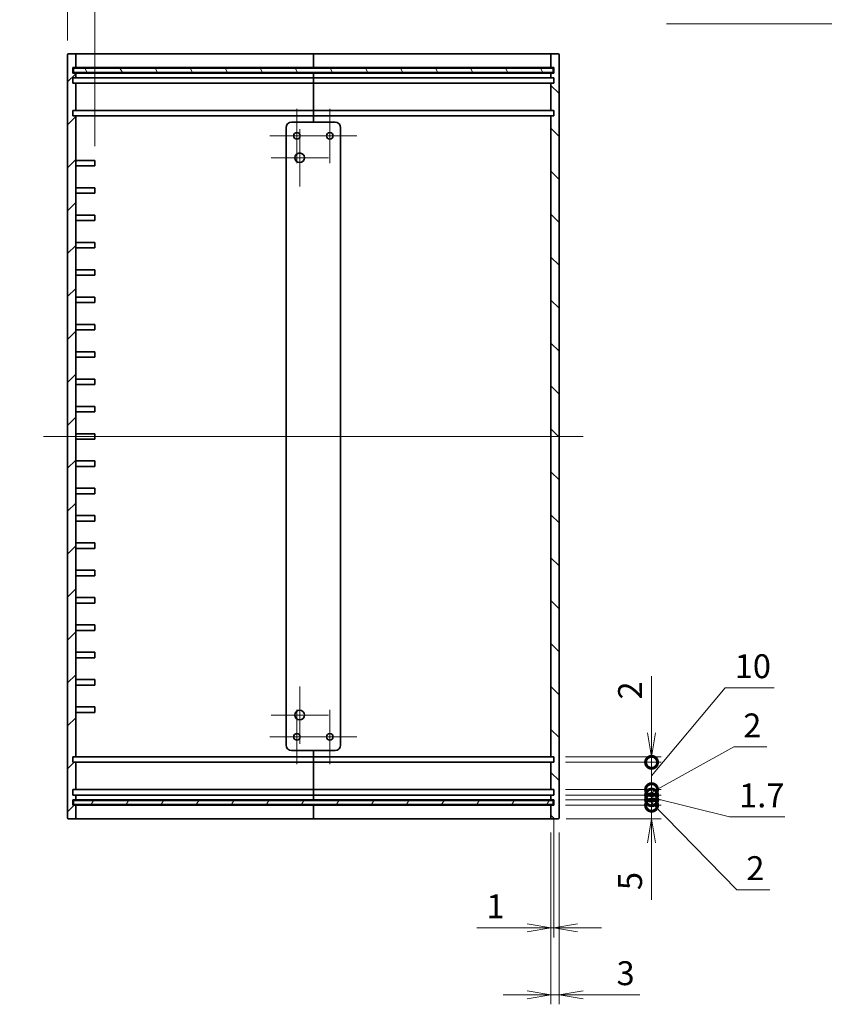
# Model space of a CAD drawing. Units: millimetres. Extents: x 36 to 4758, y 20 to 1008.
# Drawn here: x 3134 to 3429, y 302 to 663 of the extents above; entities that cross this region are included whole.
import ezdxf

# ---------------------------------------------------------------- set-up
doc = ezdxf.new("R2010")
doc.units = ezdxf.units.MM
doc.header["$LTSCALE"] = 2.5
doc.layers.get('Defpoints').update_dxf_attribs({"lineweight": 25})
for name, color, linetype, lineweight in [('Center Mark (ISO)', 131, 'Continuous', 18), ('Centerline (ISO)', 131, 'Continuous', 18), ('Dimension (ISO)', 7, 'Continuous', 18), ('Dimension (ISO) @ 1', 7, 'Continuous', 18), ('Hatch (ISO)', 1, 'Continuous', 18), ('Symbol (ISO) @ 1', 7, 'Continuous', 18), ('Visible (ISO)', 7, 'Continuous', 35)]:
    doc.layers.add(name, color=color, linetype=linetype, lineweight=lineweight)
doc.styles.add('Note Text (TK)', font='MS PGothic.ttf')
doc.dimstyles.new('Default - Method 1b (TK)', dxfattribs={"dimscale": 2.5, "dimtxt": 2.5, "dimasz": 2.5, "dimexe": 1, "dimexo": 1.499999999999999, "dimgap": 1, "dimtad": 1, "dimtoh": 1, "dimdsep": 46, "dimtxsty": 'Note Text (TK)', "dimblk": 'OPEN', "dimcen": 0.09, "dimdle": 5, "dimclrd": 100, "dimclre": 100, "dimclrt": 7, "dimadec": 1, "dimazin": 1, "dimtfac": 1, "dimtmove": 0, "dimatfit": 3, "dimldrblk": 'OPEN', "dimfxl": 1, "dimtolj": 1, "dimlwd": -1, "dimlwe": -1, "dimarcsym": 0})
doc.dimstyles.new('Default - Method 1b (TK)$7', dxfattribs={"dimscale": 2.5, "dimtxt": 2.5, "dimasz": 2.5, "dimexe": 1, "dimexo": 1.499999999999999, "dimgap": 1, "dimtad": 1, "dimtoh": 1, "dimdsep": 46, "dimtxsty": 'Note Text (TK)', "dimblk": 'OPEN', "dimcen": 0.09, "dimdle": 5, "dimclrd": 100, "dimclre": 100, "dimclrt": 7, "dimadec": 1, "dimazin": 1, "dimtfac": 1, "dimtmove": 0, "dimatfit": 3, "dimldrblk": 'OPEN', "dimfxl": 1, "dimtolj": 1, "dimlwd": -1, "dimlwe": -1, "dimarcsym": 0})

# ---------------------------------------------------------------- blocks, each defined once
blk = doc.blocks.new('_DotSmall')
at = {"color": 0, "linetype": 'ByBlock', "const_width": 0.5}
blk.add_lwpolyline([(-0.0625, 0, 1), (0.0625, 0, 1)], format="xyb", close=True, dxfattribs=at)
blk = doc.blocks.new('_Open')
at = {"color": 0, "linetype": 'ByBlock', "lineweight": -2}
for p, q in [((-1, 0.1666666666666666), (0, 0)), ((-1, -0.1666666666666666), (0, 0)), ((0, 0), (-1, 0))]:
    blk.add_line(p, q, dxfattribs=at)
blk = doc.blocks.new('*D82')
at = {"layer": 'Defpoints', "color": 0}
for p in [(3328.570173157841, 375.1186302185456), (3365.393346164214, 375.1186302185456), (3328.870173157841, 370.1186302185456)]:
    blk.add_point(p, dxfattribs=at)
at = {"layer": 'Dimension (ISO)', "color": 100}
for p, q in [((3365.393346164214, 375.1186302185456), (3365.393346164214, 392.6186302185456)), ((3333.820173157841, 375.1186302185456), (3368.893346164214, 375.1186302185456)), ((3365.393346164214, 375.1186302185456), (3365.393346164214, 370.1186302185456)), ((3334.12017315784, 370.1186302185456), (3368.893346164214, 370.1186302185456)), ((3365.393346164214, 361.3686302185456), (3365.393346164214, 340.5476074157094))]:
    blk.add_line(p, q, dxfattribs=at)
at = {"layer": 'Dimension (ISO)', "color": 100, "xscale": 8.75, "yscale": 8.75, "zscale": 8.75}
for name, p, rotation in [('_DotSmall', (3365.393346164214, 375.1186302185456), 270), ('_Open', (3365.393346164214, 370.1186302185456), 90)]:
    blk.add_blockref(name, p, dxfattribs=dict(at, rotation=rotation))
at = {"layer": 'Dimension (ISO)', "color": 7, "insert": (3357.518346164213, 344.0476074157084), "char_height": 8.75, "attachment_point": 4, "rotation": 90, "style": 'Note Text (TK)'}
blk.add_mtext('\\A1;5', dxfattribs=at)
blk = doc.blocks.new('*D83')
at = {"layer": 'Defpoints', "color": 0}
for p in [(3328.570173157841, 377.1186302185455), (3328.570173157841, 375.1186302185456), (3365.393346164218, 377.1186302185455)]:
    blk.add_point(p, dxfattribs=at)
at = {"layer": 'Dimension (ISO)', "color": 100}
for p, q in [((3365.393346164218, 377.1186302185455), (3365.393346164218, 385.8686302185455)), ((3333.820173157841, 377.1186302185455), (3368.893346164218, 377.1186302185455)), ((3333.820173157841, 375.1186302185456), (3368.893346164218, 375.1186302185456)), ((3365.393346164218, 375.1186302185456), (3365.393346164218, 377.1186302185455)), ((3365.393346164218, 375.1186302185456), (3365.393346164218, 377.1186302185455)), ((3365.393346164218, 376.1186302185455), (3396.585477179505, 344.2034652496723)), ((3365.393346164218, 375.1186302185456), (3365.393346164218, 366.3686302185456)), ((3396.585477179505, 344.2034652496723), (3408.656499906777, 344.2034652496723))]:
    blk.add_line(p, q, dxfattribs=at)
at = {"layer": 'Dimension (ISO)', "color": 100, "xscale": 8.75, "yscale": 8.75, "zscale": 8.75}
for p, rotation in [((3365.393346164218, 377.1186302185455), 270), ((3365.393346164218, 375.1186302185456), 90)]:
    blk.add_blockref('_DotSmall', p, dxfattribs=dict(at, rotation=rotation))
at = {"layer": 'Dimension (ISO)', "color": 7, "insert": (3400.085477179504, 352.0784652496713), "char_height": 8.75, "attachment_point": 4, "style": 'Note Text (TK)'}
blk.add_mtext('\\A1;2', dxfattribs=at)
blk = doc.blocks.new('*D84')
at = {"layer": 'Defpoints', "color": 0}
for p in [(3328.570173157841, 378.8186302185455), (3365.393346164218, 378.8186302185455), (3328.570173157841, 377.1186302185455)]:
    blk.add_point(p, dxfattribs=at)
at = {"layer": 'Dimension (ISO)', "color": 100}
for p, q in [((3365.393346164218, 378.8186302185455), (3365.393346164218, 387.5686302185455)), ((3333.820173157841, 378.8186302185455), (3368.893346164218, 378.8186302185455)), ((3365.393346164218, 377.1186302185455), (3365.393346164218, 378.8186302185455)), ((3365.393346164218, 377.1186302185455), (3365.393346164218, 378.8186302185455)), ((3333.820173157841, 377.1186302185455), (3368.893346164218, 377.1186302185455)), ((3365.393346164218, 377.9686302185455), (3393.950631721983, 370.8446784986816)), ((3365.393346164218, 377.1186302185455), (3365.393346164218, 368.3686302185454)), ((3393.950631721983, 370.8446784986816), (3414.125347631074, 370.8446784986816))]:
    blk.add_line(p, q, dxfattribs=at)
at = {"layer": 'Dimension (ISO)', "color": 100, "xscale": 8.75, "yscale": 8.75, "zscale": 8.75}
for p, rotation in [((3365.393346164218, 378.8186302185455), 270), ((3365.393346164218, 377.1186302185455), 90)]:
    blk.add_blockref('_DotSmall', p, dxfattribs=dict(at, rotation=rotation))
at = {"layer": 'Dimension (ISO)', "color": 7, "insert": (3397.450631721982, 378.7196784986806), "char_height": 8.75, "attachment_point": 4, "style": 'Note Text (TK)'}
blk.add_mtext('\\A1;1.7', dxfattribs=at)
blk = doc.blocks.new('*D85')
at = {"layer": 'Defpoints', "color": 0}
for p in [(3328.570173157841, 380.8186302185456), (3328.570173157841, 378.8186302185455), (3365.393346164218, 380.8186302185456)]:
    blk.add_point(p, dxfattribs=at)
at = {"layer": 'Dimension (ISO)', "color": 100}
for p, q in [((3365.393346164218, 379.8186302185456), (3395.45298848454, 396.4463933625962)), ((3395.45298848454, 396.4463933625962), (3407.524011211812, 396.4463933625962)), ((3365.393346164218, 380.8186302185456), (3365.393346164218, 389.5686302185456)), ((3333.820173157841, 380.8186302185456), (3368.893346164218, 380.8186302185456)), ((3333.820173157841, 378.8186302185455), (3368.893346164218, 378.8186302185455)), ((3365.393346164218, 378.8186302185455), (3365.393346164218, 380.8186302185456)), ((3365.393346164218, 378.8186302185455), (3365.393346164218, 380.8186302185456)), ((3365.393346164218, 378.8186302185455), (3365.393346164218, 370.0686302185455))]:
    blk.add_line(p, q, dxfattribs=at)
at = {"layer": 'Dimension (ISO)', "color": 100, "xscale": 8.75, "yscale": 8.75, "zscale": 8.75}
for p, rotation in [((3365.393346164218, 380.8186302185456), 270), ((3365.393346164218, 378.8186302185455), 90)]:
    blk.add_blockref('_DotSmall', p, dxfattribs=dict(at, rotation=rotation))
at = {"layer": 'Dimension (ISO)', "color": 7, "insert": (3398.952988484539, 404.321393362595), "char_height": 8.75, "attachment_point": 4, "style": 'Note Text (TK)'}
blk.add_mtext('\\A1;2', dxfattribs=at)
blk = doc.blocks.new('*D86')
at = {"layer": 'Defpoints', "color": 0}
for p in [(3328.570173157841, 390.8186302185457), (3365.393346164218, 390.8186302185457), (3328.570173157841, 380.8186302185456)]:
    blk.add_point(p, dxfattribs=at)
at = {"layer": 'Dimension (ISO)', "color": 100}
for p, q in [((3365.393346164218, 385.8186302185457), (3392.340448386831, 418.1255130010446)), ((3392.340448386831, 418.1255130010446), (3410.277948386831, 418.1255130010446)), ((3365.393346164218, 390.8186302185457), (3365.393346164218, 399.5686302185457)), ((3333.820173157841, 390.8186302185457), (3368.893346164218, 390.8186302185457)), ((3365.393346164218, 380.8186302185456), (3365.393346164218, 390.8186302185457)), ((3365.393346164218, 380.8186302185456), (3365.393346164218, 390.8186302185457)), ((3333.820173157841, 380.8186302185456), (3368.893346164218, 380.8186302185456)), ((3365.393346164218, 380.8186302185456), (3365.393346164218, 372.0686302185456))]:
    blk.add_line(p, q, dxfattribs=at)
at = {"layer": 'Dimension (ISO)', "color": 100, "xscale": 8.75, "yscale": 8.75, "zscale": 8.75}
for p, rotation in [((3365.393346164218, 390.8186302185457), 270), ((3365.393346164218, 380.8186302185456), 90)]:
    blk.add_blockref('_DotSmall', p, dxfattribs=dict(at, rotation=rotation))
at = {"layer": 'Dimension (ISO)', "color": 7, "insert": (3395.84044838683, 426.0005130010435), "char_height": 8.75, "attachment_point": 4, "style": 'Note Text (TK)'}
blk.add_mtext('\\A1;10', dxfattribs=at)
blk = doc.blocks.new('*D87')
at = {"layer": 'Defpoints', "color": 0}
for p in [(3328.570173157841, 392.8186302185456), (3328.570173157841, 390.8186302185457), (3365.393346164214, 392.8186302185456)]:
    blk.add_point(p, dxfattribs=at)
at = {"layer": 'Dimension (ISO)', "color": 100}
for p, q in [((3365.393346164214, 401.5686302185456), (3365.393346164214, 422.3896530213831)), ((3333.820173157841, 392.8186302185456), (3368.893346164214, 392.8186302185456)), ((3333.820173157841, 390.8186302185457), (3368.893346164214, 390.8186302185457)), ((3365.393346164214, 390.8186302185457), (3365.393346164214, 392.8186302185456)), ((3365.393346164214, 390.8186302185457), (3365.393346164214, 382.0686302185456))]:
    blk.add_line(p, q, dxfattribs=at)
at = {"layer": 'Dimension (ISO)', "color": 100, "xscale": 8.75, "yscale": 8.75, "zscale": 8.75}
for name, p, rotation in [('_Open', (3365.393346164214, 392.8186302185456), 270), ('_DotSmall', (3365.393346164214, 390.8186302185457), 90)]:
    blk.add_blockref(name, p, dxfattribs=dict(at, rotation=rotation))
at = {"layer": 'Dimension (ISO)', "color": 7, "insert": (3357.518346164213, 413.8186302941093), "char_height": 8.75, "attachment_point": 4, "rotation": 90, "style": 'Note Text (TK)'}
blk.add_mtext('\\A1;2', dxfattribs=at)
blk = doc.blocks.new('*D88')
at = {"layer": 'Defpoints', "color": 0}
for p in [(3161.570173157838, 678.4179890450667), (3151.570173157839, 649.8186302185455), (3161.570173157838, 611.1186302185456)]:
    blk.add_point(p, dxfattribs=at)
at = {"layer": 'Dimension (ISO)', "color": 100}
for p, q in [((3151.570173157839, 655.0686302185455), (3151.570173157839, 681.9179890450667)), ((3161.570173157838, 616.3686302185456), (3161.570173157838, 681.9179890450667)), ((3142.820173157839, 678.4179890450667), (3134.070173157839, 678.4179890450667)), ((3151.570173157839, 678.4179890450667), (3161.570173157838, 678.4179890450667)), ((3170.320173157838, 678.4179890450667), (3179.070173157839, 678.4179890450667))]:
    blk.add_line(p, q, dxfattribs=at)
at = {"layer": 'Dimension (ISO)', "color": 100, "xscale": 8.75, "yscale": 8.75, "zscale": 8.75}
blk.add_blockref('_Open', (3151.570173157839, 678.4179890450667), dxfattribs=at)
at = {"layer": 'Dimension (ISO)', "color": 100, "xscale": 8.75, "yscale": 8.75, "zscale": 8.75, "rotation": 180}
blk.add_blockref('_Open', (3161.570173157838, 678.4179890450667), dxfattribs=at)
at = {"layer": 'Dimension (ISO)', "color": 7, "insert": (3151.101423157838, 686.2929890450667), "char_height": 8.75, "attachment_point": 4, "style": 'Note Text (TK)'}
blk.add_mtext('\\A1;10', dxfattribs=at)
blk = doc.blocks.new('*D72')
at = {"layer": 'Defpoints', "color": 0}
for p in [(3329.570173157839, 375.1186302185454), (3328.570173157839, 370.4186302185454), (3329.570173157839, 330.2469227552017)]:
    blk.add_point(p, dxfattribs=at)
at = {"layer": 'Dimension (ISO)', "color": 100}
for p, q in [((3329.570173157839, 369.8686302185454), (3329.570173157839, 326.7469227552016)), ((3328.570173157839, 365.1686302185455), (3328.570173157839, 326.7469227552016)), ((3319.820173157839, 330.2469227552017), (3301.435229936757, 330.2469227552017)), ((3329.570173157839, 330.2469227552017), (3328.570173157839, 330.2469227552017)), ((3338.320173157839, 330.2469227552017), (3347.070173157839, 330.2469227552017))]:
    blk.add_line(p, q, dxfattribs=at)
at = {"layer": 'Dimension (ISO)', "color": 100, "xscale": 8.75, "yscale": 8.75, "zscale": 8.75}
blk.add_blockref('_Open', (3328.570173157839, 330.2469227552017), dxfattribs=at)
at = {"layer": 'Dimension (ISO)', "color": 100, "xscale": 8.75, "yscale": 8.75, "zscale": 8.75, "rotation": 180}
blk.add_blockref('_Open', (3329.570173157839, 330.2469227552017), dxfattribs=at)
at = {"layer": 'Dimension (ISO)', "color": 7, "insert": (3304.935229936757, 338.1219227552016), "char_height": 8.75, "attachment_point": 4, "style": 'Note Text (TK)'}
blk.add_mtext('\\A1;1', dxfattribs=at)
blk = doc.blocks.new('*D73')
at = {"layer": 'Defpoints', "color": 0}
for p in [(3328.570173157839, 370.4186302185454), (3331.570173157839, 370.4186302185454), (3331.570173157839, 305.7469227552017)]:
    blk.add_point(p, dxfattribs=at)
at = {"layer": 'Dimension (ISO)', "color": 100}
for p, q in [((3328.570173157839, 365.1686302185455), (3328.570173157839, 302.2469227552017)), ((3331.570173157839, 365.1686302185455), (3331.570173157839, 302.2469227552017)), ((3319.820173157839, 305.7469227552017), (3311.070173157839, 305.7469227552017)), ((3328.570173157839, 305.7469227552017), (3331.570173157839, 305.7469227552017)), ((3340.320173157838, 305.7469227552017), (3361.141195960675, 305.7469227552017))]:
    blk.add_line(p, q, dxfattribs=at)
at = {"layer": 'Dimension (ISO)', "color": 100, "xscale": 8.75, "yscale": 8.75, "zscale": 8.75}
blk.add_blockref('_Open', (3328.570173157839, 305.7469227552017), dxfattribs=at)
at = {"layer": 'Dimension (ISO)', "color": 100, "xscale": 8.75, "yscale": 8.75, "zscale": 8.75, "rotation": 180}
blk.add_blockref('_Open', (3331.570173157839, 305.7469227552017), dxfattribs=at)
at = {"layer": 'Dimension (ISO)', "color": 7, "insert": (3352.570173233402, 313.6219227552017), "char_height": 8.75, "attachment_point": 4, "style": 'Note Text (TK)'}
blk.add_mtext('\\A1;3', dxfattribs=at)

msp = doc.modelspace()

# ---------------------------------------------------------------- hatches: boundary and pattern name
at = {"layer": 'Hatch (ISO)'}
h = msp.add_hatch(dxfattribs=at)
h.set_pattern_fill('ANSI31', color=256, scale=88.9, style=0)
h.set_pattern_definition([(45, (2351.5, -3.036930373589139), (-7.85772410593551, 7.85772410593551), [])])
edge = h.paths.add_edge_path()
edge.add_ellipse((3151.870173157839, 649.8186302185455), major_axis=(-0.2999999999999758, 2.06e-14), ratio=1, start_angle=270.0000000000006, end_angle=360.0000000000073)
edge.add_line((3151.570173157839, 649.8186302185455), (3151.570173157839, 370.4186302185455))
edge.add_ellipse((3151.870173157839, 370.4186302185455), major_axis=(0, -0.299999999999988), ratio=1, start_angle=270.0000000000033, end_angle=360.0000000000034)
edge.add_line((3151.870173157839, 370.1186302185456), (3154.270173157839, 370.1186302185456))
edge.add_ellipse((3154.270173157839, 370.4186302185455), major_axis=(0.2999999999999936, -1.11e-14), ratio=1, start_angle=269.9999999999988, end_angle=360.0000000000022)
edge.add_line((3154.570173157838, 370.4186302185455), (3154.570173157838, 375.1186302185455))
edge.add_line((3154.570173157838, 375.1186302185455), (3153.570173157838, 375.1186302185455))
edge.add_line((3153.570173157838, 375.1186302185455), (3153.570173157838, 377.1186302185455))
edge.add_line((3153.570173157838, 377.1186302185454), (3154.570173157838, 377.118630218548))
edge.add_line((3154.570173157838, 377.118630218548), (3154.570173157838, 378.8186302185454))
edge.add_line((3154.570173157838, 378.8186302185455), (3153.570173157838, 378.8186302185455))
edge.add_line((3153.570173157838, 378.8186302185455), (3153.570173157838, 380.8186302185455))
edge.add_line((3153.570173157839, 380.8186302185454), (3154.570173157839, 380.8186302185454))
edge.add_line((3154.570173157838, 380.8186302185455), (3154.570173157838, 390.8186302185455))
edge.add_line((3154.570173157838, 390.8186302185455), (3153.570173157838, 390.8186302185455))
edge.add_line((3153.570173157838, 390.8186302185455), (3153.570173157838, 392.8186302185455))
edge.add_line((3153.570173157838, 392.8186302185454), (3154.570173157838, 392.8186302185454))
edge.add_line((3154.570173157838, 392.8186302185454), (3154.570173157838, 627.4186302185454))
edge.add_line((3154.570173157838, 627.4186302185454), (3153.570173157838, 627.4186302185454))
edge.add_line((3153.570173157838, 627.4186302185454), (3153.570173157838, 629.4186302185456))
edge.add_line((3153.570173157838, 629.4186302185456), (3154.570173157838, 629.4186302185456))
edge.add_line((3154.570173157838, 629.4186302185456), (3154.570173157838, 639.4186302185454))
edge.add_line((3154.570173157838, 639.4186302185454), (3153.570173157838, 639.4186302185454))
edge.add_line((3153.570173157838, 639.4186302185454), (3153.570173157838, 641.4186302185454))
edge.add_line((3153.570173157839, 641.4186302185454), (3154.570173157839, 641.4186302185454))
edge.add_line((3154.570173157838, 641.4186302185454), (3154.570173157838, 643.1186302185428))
edge.add_line((3154.570173157838, 643.1186302185429), (3153.570173157838, 643.1186302185429))
edge.add_line((3153.570173157838, 643.1186302185429), (3153.570173157838, 645.1186302185456))
edge.add_line((3153.570173157838, 645.1186302185456), (3154.570173157838, 645.1186302185456))
edge.add_line((3154.570173157838, 645.1186302185455), (3154.570173157838, 649.8186302185455))
edge.add_ellipse((3154.270173157839, 649.8186302185455), major_axis=(1.78e-14, 0.2999999999999803), ratio=1, start_angle=270, end_angle=360.0000000000068)
edge.add_line((3154.270173157839, 650.1186302185455), (3151.870173157839, 650.1186302185455))
h = msp.add_hatch(dxfattribs=at)
h.set_pattern_fill('ANSI31', color=256, scale=88.9, angle=90.00021045915, style=0)
h.set_pattern_definition([(135.0002104591499, (2351.5, -3.036930373589139), (-7.857695242850175, -7.857752968914823), [])])
edge = h.paths.add_edge_path()
edge.add_ellipse((3331.270173157839, 370.4186302185454), major_axis=(0.2999999999999758, -2.06e-14), ratio=1, start_angle=269.9999999999972, end_angle=360.0000000000039)
edge.add_line((3331.570173157839, 370.4186302185454), (3331.570173157839, 649.8186302185455))
edge.add_ellipse((3331.270173157839, 649.8186302185454), major_axis=(1.78e-14, 0.2999999999999792), ratio=1, start_angle=270, end_angle=360.0000000000068)
edge.add_line((3331.270173157839, 650.1186302185454), (3328.870173157838, 650.1186302185454))
edge.add_ellipse((3328.870173157838, 649.8186302185454), major_axis=(-0.2999999999999758, 2e-14), ratio=1, start_angle=270.0000000000038, end_angle=360.0000000000038)
edge.add_line((3328.570173157839, 649.8186302185454), (3328.570173157839, 645.1186302185455))
edge.add_line((3328.570173157839, 645.1186302185455), (3329.570173157839, 645.1186302185455))
edge.add_line((3329.570173157839, 645.1186302185455), (3329.570173157839, 643.1186302185454))
edge.add_line((3329.570173157839, 643.1186302185454), (3328.570173157839, 643.1186302185481))
edge.add_line((3328.570173157839, 643.1186302185481), (3328.570173157839, 641.4186302185481))
edge.add_line((3328.570173157839, 641.4186302185481), (3329.570173157839, 641.4186302185481))
edge.add_line((3329.570173157839, 641.4186302185481), (3329.570173157839, 639.4186302185454))
edge.add_line((3329.570173157839, 639.4186302185454), (3328.570173157839, 639.4186302185454))
edge.add_line((3328.570173157839, 639.4186302185454), (3328.570173157839, 629.4186302185454))
edge.add_line((3328.570173157839, 629.4186302185456), (3329.570173157839, 629.4186302185456))
edge.add_line((3329.570173157839, 629.4186302185456), (3329.570173157839, 627.4186302185454))
edge.add_line((3329.570173157839, 627.4186302185454), (3328.570173157839, 627.4186302185454))
edge.add_line((3328.570173157839, 627.4186302185454), (3328.570173157839, 392.8186302185455))
edge.add_line((3328.570173157839, 392.8186302185454), (3329.570173157839, 392.8186302185454))
edge.add_line((3329.570173157839, 392.8186302185454), (3329.570173157839, 390.8186302185454))
edge.add_line((3329.570173157839, 390.8186302185455), (3328.570173157839, 390.8186302185455))
edge.add_line((3328.570173157839, 390.8186302185455), (3328.570173157839, 380.8186302185455))
edge.add_line((3328.570173157839, 380.8186302185454), (3329.570173157839, 380.8186302185454))
edge.add_line((3329.570173157839, 380.8186302185455), (3329.570173157839, 378.8186302185455))
edge.add_line((3329.570173157839, 378.8186302185455), (3328.570173157839, 378.8186302185429))
edge.add_line((3328.570173157839, 378.8186302185429), (3328.570173157839, 377.1186302185429))
edge.add_line((3328.570173157839, 377.1186302185429), (3329.570173157839, 377.1186302185429))
edge.add_line((3329.570173157839, 377.1186302185429), (3329.570173157839, 375.1186302185455))
edge.add_line((3329.570173157839, 375.1186302185454), (3328.570173157839, 375.1186302185454))
edge.add_line((3328.570173157839, 375.1186302185455), (3328.570173157839, 370.4186302185455))
edge.add_ellipse((3328.870173157838, 370.4186302185454), major_axis=(-1.78e-14, -0.2999999999999803), ratio=1, start_angle=270, end_angle=360.0000000000068)
edge.add_line((3328.870173157838, 370.1186302185454), (3331.270173157839, 370.1186302185454))
h = msp.add_hatch(dxfattribs=at)
h.set_pattern_fill('ANSI31', color=256, scale=88.9, angle=75.00017538262, style=0)
h.set_pattern_definition([(120.00017538262, (2351.5, -3.036930373589139), (-9.62369029180507, -5.556279458182141), [])])
h.paths.add_polyline_path([(3153.820173157838, 643.3686302185454), (3329.320173157839, 643.3686302185451), (3329.320173157839, 644.8686302185453), (3153.820173157838, 644.8686302185454)])
h = msp.add_hatch(dxfattribs=at)
h.set_pattern_fill('ANSI31', color=256, scale=88.9, angle=14.99997778074499, style=0)
h.set_pattern_definition([(59.999977780745, (2351.5, -3.036930373589139), (-9.623705144844784, 5.556253732065161), [])])
h.paths.add_polyline_path([(3153.820173157838, 375.3686302185456), (3329.320173157839, 375.3686302185454), (3329.320173157839, 376.8686302185454), (3153.820173157838, 376.8686302185457)])

# ---------------------------------------------------------------- linework, layer by layer
at = {"layer": 'Center Mark (ISO)', "linetype": 'Continuous'}
for p, q in [((3235.570173157839, 630.0619052185453), (3235.570173157839, 610.1753552185455)), ((3247.570173157838, 630.0619052185453), (3247.570173157838, 610.1753552185454)), ((3245.513448157839, 620.1186302185455), (3225.626898157839, 620.1186302185455)), ((3236.570173157839, 622.6186302185462), (3236.570173157839, 601.6186302185462)), ((3257.513448157839, 620.1186302185454), (3237.626898157838, 620.1186302185454)), ((3247.070173157839, 612.1186302185463), (3226.07017315784, 612.1186302185463)), ((3236.570173157838, 418.618630218546), (3236.570173157838, 397.618630218546)), ((3247.070173157837, 408.118630218546), (3226.070173157837, 408.118630218546)), ((3235.570173157839, 410.0619052185455), (3235.570173157839, 390.1753552185456)), ((3247.570173157838, 410.0619052185455), (3247.570173157838, 390.1753552185456)), ((3245.513448157839, 400.1186302185455), (3225.626898157839, 400.1186302185455)), ((3257.513448157839, 400.1186302185455), (3237.626898157838, 400.1186302185455))]:
    msp.add_line(p, q, dxfattribs=at)
at = {"layer": 'Centerline (ISO)', "linetype": 'Continuous'}
msp.add_line((3340.320173157838, 510.1186302185453), (3142.820173157839, 510.1186302185454), dxfattribs=at)
at = {"layer": 'Visible (ISO)'}
for p, q in [((3151.570173157839, 649.8186302185455), (3151.570173157839, 370.4186302185455)), ((3154.270173157839, 650.1186302185455), (3151.870173157839, 650.1186302185455)), ((3162.570173157839, 650.1186302185455), (3154.270173157839, 650.1186302185455)), ((3154.570173157838, 645.1186302185456), (3154.570173157838, 649.8186302185455)), ((3241.570173157838, 650.1186302185455), (3162.570173157839, 650.1186302185455)), ((3241.570173157838, 650.1186302185455), (3241.570173157838, 649.8186302185455)), ((3241.570173157838, 649.8186302185455), (3241.570173157838, 650.1186302185455)), ((3320.570173157839, 650.1186302185455), (3241.570173157838, 650.1186302185455)), ((3241.570173157838, 645.1186302185456), (3241.570173157838, 649.8186302185455)), ((3241.570173157838, 649.8186302185455), (3241.570173157838, 645.1186302185456)), ((3328.870173157838, 650.1186302185455), (3320.570173157839, 650.1186302185455)), ((3328.570173157839, 649.8186302185454), (3328.570173157839, 645.1186302185456)), ((3331.270173157839, 650.1186302185454), (3328.870173157838, 650.1186302185454)), ((3331.570173157839, 370.4186302185454), (3331.570173157839, 649.8186302185454)), ((3153.570173157838, 643.1186302185456), (3153.570173157838, 645.1186302185456)), ((3153.570173157838, 645.1186302185456), (3154.570173157838, 645.1186302185456)), ((3154.570173157838, 643.1186302185429), (3153.570173157838, 643.1186302185456)), ((3329.320173157839, 644.8686302185453), (3153.820173157839, 644.8686302185454)), ((3153.820173157839, 644.8686302185454), (3153.820173157839, 643.3686302185454)), ((3153.820173157839, 643.3686302185454), (3329.320173157839, 643.3686302185451)), ((3154.570173157838, 645.1186302185456), (3162.570173157839, 645.1186302185456)), ((3154.570173157838, 641.4186302185454), (3154.570173157838, 643.1186302185429)), ((3162.570173157839, 643.1186302185451), (3154.570173157838, 643.1186302185456)), ((3162.570173157839, 645.1186302185456), (3241.570173157838, 645.1186302185456)), ((3241.570173157838, 643.1186302185456), (3162.570173157839, 643.1186302185456)), ((3241.570173157838, 645.1186302185456), (3241.570173157838, 644.8686302185454)), ((3241.570173157838, 645.1186302185456), (3320.570173157839, 645.1186302185456)), ((3241.570173157838, 644.8686302185454), (3241.570173157838, 645.1186302185456)), ((3241.570173157838, 643.3686302185454), (3241.570173157838, 643.1186302185456)), ((3241.570173157838, 643.1186302185456), (3241.570173157838, 643.3686302185454)), ((3241.570173157838, 641.4186302185456), (3241.570173157838, 643.1186302185456)), ((3320.570173157839, 643.1186302185456), (3241.570173157838, 643.1186302185456)), ((3241.570173157838, 643.1186302185456), (3241.570173157839, 641.4186302185456)), ((3320.570173157839, 645.1186302185456), (3328.570173157839, 645.1186302185456)), ((3328.570173157839, 643.1186302185456), (3320.570173157839, 643.1186302185458)), ((3328.570173157839, 645.1186302185456), (3329.570173157839, 645.1186302185456)), ((3329.570173157839, 643.1186302185454), (3328.570173157839, 643.1186302185481)), ((3328.570173157839, 643.1186302185481), (3328.570173157839, 641.4186302185481)), ((3329.320173157839, 643.3686302185451), (3329.320173157839, 644.8686302185453)), ((3329.570173157839, 645.1186302185456), (3329.570173157839, 643.1186302185454)), ((3153.570173157838, 639.4186302185454), (3153.570173157838, 641.4186302185454)), ((3153.570173157838, 641.4186302185454), (3154.570173157838, 641.4186302185454)), ((3154.570173157838, 639.4186302185454), (3153.570173157838, 639.4186302185454)), ((3154.570173157838, 641.4186302185456), (3162.570173157839, 641.4186302185456)), ((3154.570173157838, 629.4186302185456), (3154.570173157838, 639.4186302185454)), ((3162.570173157839, 639.4186302185454), (3154.570173157838, 639.4186302185454)), ((3162.570173157839, 641.4186302185456), (3241.570173157838, 641.4186302185456)), ((3241.570173157838, 639.4186302185454), (3162.570173157839, 639.4186302185454)), ((3241.570173157838, 641.4186302185456), (3241.570173157838, 639.4186302185454)), ((3241.570173157839, 641.4186302185456), (3320.570173157839, 641.4186302185456)), ((3241.570173157839, 639.4186302185454), (3241.570173157839, 641.4186302185456)), ((3241.570173157838, 629.4186302185456), (3241.570173157838, 639.4186302185454)), ((3320.570173157839, 639.4186302185454), (3241.570173157839, 639.4186302185454)), ((3241.570173157839, 639.4186302185454), (3241.570173157838, 629.4186302185456)), ((3320.570173157839, 641.4186302185457), (3328.570173157839, 641.4186302185454)), ((3328.570173157839, 639.4186302185454), (3320.570173157839, 639.4186302185454)), ((3328.570173157839, 641.4186302185481), (3329.570173157839, 641.4186302185454)), ((3329.570173157839, 639.4186302185454), (3328.570173157839, 639.4186302185454)), ((3328.570173157839, 639.4186302185454), (3328.570173157839, 629.4186302185456)), ((3329.570173157839, 641.4186302185454), (3329.570173157839, 639.4186302185454)), ((3153.570173157838, 627.4186302185454), (3153.570173157838, 629.4186302185456)), ((3153.570173157838, 629.4186302185456), (3154.570173157838, 629.4186302185456)), ((3154.570173157838, 627.4186302185454), (3153.570173157838, 627.4186302185454)), ((3154.570173157838, 629.4186302185456), (3162.570173157839, 629.4186302185456)), ((3154.570173157838, 392.8186302185454), (3154.570173157838, 627.4186302185454)), ((3162.570173157839, 627.4186302185454), (3154.570173157838, 627.4186302185454)), ((3162.570173157839, 629.4186302185456), (3241.570173157838, 629.4186302185456)), ((3241.570173157838, 627.4186302185454), (3162.570173157839, 627.4186302185454)), ((3241.570173157838, 629.4186302185456), (3241.570173157838, 627.4186302185454)), ((3241.570173157838, 629.4186302185456), (3320.570173157839, 629.4186302185456)), ((3241.570173157838, 627.4186302185456), (3241.570173157838, 629.4186302185456)), ((3241.570173157838, 625.1186302185462), (3241.570173157838, 627.4186302185454)), ((3320.570173157839, 627.4186302185456), (3241.570173157838, 627.4186302185456)), ((3241.570173157838, 627.4186302185456), (3241.570173157838, 625.1186302185462)), ((3320.570173157839, 629.4186302185456), (3328.570173157839, 629.4186302185456)), ((3328.570173157839, 627.4186302185454), (3320.570173157839, 627.4186302185454)), ((3328.570173157839, 629.4186302185456), (3329.570173157839, 629.4186302185456)), ((3329.570173157839, 627.4186302185454), (3328.570173157839, 627.4186302185454)), ((3328.570173157839, 627.4186302185454), (3328.570173157839, 392.8186302185454)), ((3329.570173157839, 629.4186302185456), (3329.570173157839, 627.4186302185454)), ((3249.57017315784, 625.1186302185463), (3233.57017315784, 625.1186302185463)), ((3231.57017315784, 623.1186302185464), (3231.570173157837, 397.1186302185458)), ((3251.570173157837, 397.1186302185457), (3251.57017315784, 623.1186302185464)), ((3154.570173157838, 611.1186302185456), (3161.570173157838, 611.1186302185456)), ((3161.570173157838, 609.1186302185455), (3154.570173157838, 609.1186302185455)), ((3161.570173157838, 611.1186302185456), (3161.570173157838, 609.1186302185455)), ((3154.570173157838, 601.1186302185456), (3161.570173157838, 601.1186302185456)), ((3161.570173157838, 599.1186302185456), (3154.570173157838, 599.1186302185456)), ((3161.570173157838, 601.1186302185456), (3161.570173157838, 599.1186302185456)), ((3154.570173157838, 591.1186302185456), (3161.570173157838, 591.1186302185456)), ((3161.570173157838, 591.1186302185456), (3161.570173157838, 589.1186302185454)), ((3161.570173157838, 589.1186302185454), (3154.570173157838, 589.1186302185454)), ((3154.570173157838, 581.1186302185454), (3161.570173157838, 581.1186302185454)), ((3161.570173157838, 581.1186302185454), (3161.570173157838, 579.1186302185455)), ((3161.570173157838, 579.1186302185455), (3154.570173157838, 579.1186302185455)), ((3154.570173157838, 571.1186302185455), (3161.570173157838, 571.1186302185455)), ((3161.570173157838, 571.1186302185455), (3161.570173157838, 569.1186302185456)), ((3161.570173157838, 569.1186302185456), (3154.570173157838, 569.1186302185456)), ((3154.570173157838, 561.1186302185456), (3161.570173157838, 561.1186302185456)), ((3161.570173157838, 559.1186302185454), (3154.570173157838, 559.1186302185454)), ((3161.570173157838, 561.1186302185456), (3161.570173157838, 559.1186302185455)), ((3154.570173157838, 551.1186302185456), (3161.570173157838, 551.1186302185456)), ((3161.570173157838, 549.1186302185455), (3154.570173157838, 549.1186302185455)), ((3161.570173157838, 551.1186302185456), (3161.570173157838, 549.1186302185456)), ((3154.570173157838, 541.1186302185456), (3161.570173157838, 541.1186302185456)), ((3161.570173157838, 541.1186302185456), (3161.570173157838, 539.1186302185456)), ((3161.570173157838, 539.1186302185456), (3154.570173157838, 539.1186302185456)), ((3154.570173157838, 531.1186302185456), (3161.570173157838, 531.1186302185456)), ((3161.570173157838, 531.1186302185456), (3161.570173157838, 529.1186302185455)), ((3161.570173157838, 529.1186302185455), (3154.570173157838, 529.1186302185455)), ((3154.570173157838, 521.1186302185455), (3161.570173157838, 521.1186302185455)), ((3161.570173157838, 519.1186302185456), (3154.570173157838, 519.1186302185456)), ((3161.570173157838, 521.1186302185455), (3161.570173157838, 519.1186302185456)), ((3154.570173157838, 511.1186302185456), (3161.570173157838, 511.1186302185456)), ((3161.570173157838, 509.1186302185454), (3154.570173157838, 509.1186302185454)), ((3161.570173157838, 511.1186302185456), (3161.570173157838, 509.1186302185454)), ((3154.570173157838, 501.1186302185456), (3161.570173157838, 501.1186302185456)), ((3161.570173157838, 501.1186302185456), (3161.570173157838, 499.1186302185456)), ((3161.570173157838, 499.1186302185455), (3154.570173157838, 499.1186302185455)), ((3154.570173157838, 491.1186302185455), (3161.570173157838, 491.1186302185455)), ((3161.570173157838, 491.1186302185456), (3161.570173157838, 489.1186302185455)), ((3161.570173157838, 489.1186302185455), (3154.570173157838, 489.1186302185455)), ((3154.570173157838, 481.1186302185456), (3161.570173157838, 481.1186302185456)), ((3161.570173157838, 481.1186302185456), (3161.570173157838, 479.1186302185455)), ((3161.570173157838, 479.1186302185455), (3154.570173157838, 479.1186302185455)), ((3154.570173157838, 471.1186302185455), (3161.570173157838, 471.1186302185455)), ((3161.570173157838, 469.1186302185455), (3154.570173157838, 469.1186302185455)), ((3161.570173157838, 471.1186302185455), (3161.570173157838, 469.1186302185455)), ((3154.570173157838, 461.1186302185456), (3161.570173157838, 461.1186302185456)), ((3161.570173157838, 459.1186302185455), (3154.570173157838, 459.1186302185455)), ((3161.570173157838, 461.1186302185456), (3161.570173157838, 459.1186302185455)), ((3154.570173157838, 451.1186302185455), (3161.570173157838, 451.1186302185455)), ((3161.570173157838, 451.1186302185455), (3161.570173157838, 449.1186302185455)), ((3161.570173157838, 449.1186302185455), (3154.570173157838, 449.1186302185455)), ((3154.570173157838, 441.1186302185456), (3161.570173157838, 441.1186302185456)), ((3161.570173157838, 441.1186302185456), (3161.570173157838, 439.1186302185455)), ((3161.570173157838, 439.1186302185455), (3154.570173157838, 439.1186302185455)), ((3154.570173157838, 431.1186302185456), (3161.570173157838, 431.1186302185456)), ((3161.570173157838, 429.1186302185455), (3154.570173157838, 429.1186302185455)), ((3161.570173157838, 431.1186302185456), (3161.570173157838, 429.1186302185455)), ((3154.570173157838, 421.1186302185455), (3161.570173157838, 421.1186302185455)), ((3161.570173157838, 419.1186302185455), (3154.570173157838, 419.1186302185455)), ((3161.570173157838, 421.1186302185455), (3161.570173157838, 419.1186302185455)), ((3154.570173157838, 411.1186302185456), (3161.570173157838, 411.1186302185456)), ((3161.570173157838, 411.1186302185456), (3161.570173157838, 409.1186302185455)), ((3161.570173157838, 409.1186302185455), (3154.570173157838, 409.1186302185455)), ((3233.570173157838, 395.1186302185458), (3249.570173157837, 395.1186302185457)), ((3241.570173157838, 392.8186302185454), (3241.570173157838, 395.118630218546)), ((3241.570173157839, 395.1186302185461), (3241.570173157838, 392.8186302185454)), ((3153.570173157838, 390.8186302185455), (3153.570173157838, 392.8186302185454)), ((3153.570173157838, 392.8186302185454), (3154.570173157838, 392.8186302185454)), ((3154.570173157838, 390.8186302185455), (3153.570173157838, 390.8186302185455)), ((3154.570173157838, 392.8186302185455), (3162.570173157839, 392.8186302185455)), ((3154.570173157838, 380.8186302185455), (3154.570173157838, 390.8186302185455)), ((3162.570173157839, 390.8186302185455), (3154.570173157838, 390.8186302185455)), ((3162.570173157839, 392.8186302185454), (3241.570173157838, 392.8186302185454)), ((3241.570173157838, 390.8186302185455), (3162.570173157839, 390.8186302185455)), ((3241.570173157838, 392.8186302185454), (3241.570173157838, 390.8186302185455)), ((3241.570173157838, 392.8186302185454), (3320.570173157839, 392.8186302185454)), ((3241.570173157838, 390.8186302185455), (3241.570173157838, 392.8186302185455)), ((3241.570173157838, 380.8186302185455), (3241.570173157838, 390.8186302185455)), ((3320.570173157839, 390.8186302185455), (3241.570173157838, 390.8186302185455)), ((3241.570173157838, 390.8186302185455), (3241.570173157839, 380.8186302185455)), ((3320.570173157839, 392.8186302185455), (3328.570173157839, 392.8186302185455)), ((3328.570173157839, 390.8186302185455), (3320.570173157839, 390.8186302185455)), ((3328.570173157839, 392.8186302185454), (3329.570173157839, 392.8186302185454)), ((3329.570173157839, 390.8186302185455), (3328.570173157839, 390.8186302185455)), ((3328.570173157839, 390.8186302185455), (3328.570173157839, 380.8186302185455)), ((3329.570173157839, 392.8186302185454), (3329.570173157839, 390.8186302185455)), ((3153.570173157838, 378.8186302185455), (3153.570173157838, 380.8186302185455)), ((3153.570173157838, 380.8186302185455), (3154.570173157838, 380.8186302185455)), ((3154.570173157838, 378.8186302185455), (3153.570173157838, 378.8186302185455)), ((3154.570173157838, 380.8186302185455), (3162.570173157839, 380.8186302185455)), ((3154.570173157838, 377.118630218548), (3154.570173157838, 378.8186302185455)), ((3162.570173157839, 378.8186302185455), (3154.570173157838, 378.8186302185455)), ((3162.570173157839, 380.8186302185455), (3241.570173157838, 380.8186302185455)), ((3241.570173157838, 378.8186302185455), (3162.570173157839, 378.8186302185455)), ((3241.570173157838, 380.8186302185455), (3241.570173157838, 378.8186302185455)), ((3241.570173157839, 378.8186302185455), (3241.570173157839, 380.8186302185455)), ((3241.570173157839, 380.8186302185455), (3320.570173157839, 380.8186302185455)), ((3241.570173157838, 377.1186302185455), (3241.570173157838, 378.8186302185455)), ((3241.570173157839, 378.8186302185455), (3241.570173157838, 377.1186302185455)), ((3320.570173157839, 378.8186302185455), (3241.570173157839, 378.8186302185455)), ((3320.570173157839, 380.8186302185455), (3328.570173157839, 380.8186302185455)), ((3328.570173157839, 378.8186302185455), (3320.570173157839, 378.8186302185453)), ((3328.570173157839, 380.8186302185455), (3329.570173157839, 380.8186302185455)), ((3329.570173157839, 378.8186302185455), (3328.570173157839, 378.8186302185429)), ((3328.570173157839, 378.8186302185429), (3328.570173157839, 377.1186302185429)), ((3329.570173157839, 380.8186302185455), (3329.570173157839, 378.8186302185455)), ((3153.570173157838, 375.1186302185455), (3153.570173157838, 377.1186302185454)), ((3153.570173157838, 377.1186302185454), (3154.570173157838, 377.118630218548)), ((3154.570173157838, 375.1186302185455), (3153.570173157838, 375.1186302185455)), ((3329.320173157839, 376.8686302185454), (3153.820173157839, 376.8686302185456)), ((3153.820173157839, 376.8686302185456), (3153.820173157839, 375.3686302185457)), ((3153.820173157839, 375.3686302185457), (3329.320173157839, 375.3686302185454)), ((3154.570173157838, 377.1186302185455), (3162.570173157839, 377.1186302185459)), ((3154.570173157838, 370.4186302185456), (3154.570173157838, 375.1186302185455)), ((3162.570173157839, 375.1186302185455), (3154.570173157838, 375.1186302185455)), ((3162.570173157839, 377.1186302185455), (3241.570173157838, 377.1186302185455)), ((3241.570173157838, 375.1186302185455), (3162.570173157839, 375.1186302185455)), ((3241.570173157838, 377.1186302185454), (3241.570173157838, 376.8686302185455)), ((3241.570173157838, 376.8686302185455), (3241.570173157838, 377.1186302185455)), ((3241.570173157838, 377.1186302185455), (3320.570173157839, 377.1186302185455)), ((3241.570173157838, 375.3686302185455), (3241.570173157838, 375.1186302185455)), ((3241.570173157838, 375.1186302185455), (3241.570173157838, 375.3686302185456)), ((3241.570173157838, 370.4186302185455), (3241.570173157838, 375.1186302185455)), ((3241.570173157838, 375.1186302185455), (3241.570173157839, 370.4186302185455)), ((3320.570173157839, 375.1186302185455), (3241.570173157838, 375.1186302185455)), ((3320.570173157839, 377.1186302185453), (3328.570173157839, 377.1186302185455)), ((3328.570173157839, 375.1186302185455), (3320.570173157839, 375.1186302185455)), ((3328.570173157839, 377.1186302185429), (3329.570173157839, 377.1186302185455)), ((3329.570173157839, 375.1186302185455), (3328.570173157839, 375.1186302185455)), ((3328.570173157839, 375.1186302185455), (3328.570173157839, 370.4186302185454)), ((3329.320173157839, 375.3686302185454), (3329.320173157839, 376.8686302185454)), ((3329.570173157839, 377.1186302185455), (3329.570173157839, 375.1186302185455)), ((3151.870173157839, 370.1186302185456), (3154.270173157839, 370.1186302185456)), ((3154.270173157839, 370.1186302185456), (3162.570173157839, 370.1186302185456)), ((3162.570173157839, 370.1186302185456), (3241.570173157838, 370.1186302185456)), ((3241.570173157838, 370.4186302185455), (3241.570173157838, 370.1186302185455)), ((3241.570173157839, 370.1186302185455), (3241.570173157839, 370.4186302185455)), ((3241.570173157839, 370.1186302185456), (3320.570173157839, 370.1186302185456)), ((3320.570173157839, 370.1186302185456), (3328.870173157838, 370.1186302185456)), ((3328.870173157838, 370.1186302185455), (3331.270173157839, 370.1186302185455))]:
    msp.add_line(p, q, dxfattribs=at)
for centre, radius in [((3235.570173157839, 620.1186302185455), 1.193275), ((3247.570173157838, 620.1186302185454), 1.193275), ((3236.570173157839, 612.1186302185463), 1.750000000000007), ((3236.570173157838, 408.118630218546), 1.750000000000006), ((3235.570173157839, 400.1186302185455), 1.193275), ((3247.570173157838, 400.1186302185455), 1.193275)]:
    msp.add_circle(centre, radius, dxfattribs=at)
for centre, radius, start, end in [((3151.870173157839, 649.8186302185455), 0.2999999999999999, 90, 180), ((3154.270173157839, 649.8186302185455), 0.2999999999999999, 0, 90), ((3328.870173157838, 649.8186302185454), 0.3, 90, 180), ((3331.270173157839, 649.8186302185454), 0.3, 0, 90), ((3233.57017315784, 623.1186302185464), 2.000000000000007, 90, 180), ((3249.57017315784, 623.1186302185464), 2.000000000000007, 0, 90), ((3233.570173157838, 397.1186302185458), 2.000000000000008, 180, 270), ((3249.570173157837, 397.1186302185457), 2.000000000000008, 270, 0), ((3151.870173157839, 370.4186302185456), 0.2999999999999999, 180, 270), ((3154.270173157839, 370.4186302185456), 0.2999999999999999, 270, 0), ((3328.870173157838, 370.4186302185454), 0.2999999999999999, 180, 270), ((3331.270173157839, 370.4186302185454), 0.2999999999999999, 270, 0)]:
    msp.add_arc(centre, radius, start, end, dxfattribs=at)

# ---------------------------------------------------------------- dimensions: what is measured, and where the dimension line sits
at = {"layer": 'Dimension (ISO) @ 1', "color": 100}
for base, p1, p2, angle, override, picture, middle in [((3161.570173157838, 678.4179890450667), (3151.570173157839, 649.8186302185455), (3161.570173157838, 611.1186302185456), 180, {"dimscale": 1, "dimtxt": 8.75, "dimasz": 8.75, "dimexe": 3.5, "dimexo": 5.249999999999999, "dimgap": 3.5, "dimtoh": 0, "dimdec": 2, "dimcen": 0.315, "dimtol": 0, "dimlim": 0, "dimtp": 0, "dimtm": 0, "dimtdec": 2, "dimtix": 0, "dimtofl": 1, "dimtmove": 0, "dimatfit": 1}, '*D88', (3156.570173157839, 678.4179890450667)), ((3365.393346164218, 390.8186302185457), (3328.570173157839, 380.8186302185455), (3328.570173157839, 390.8186302185455), 90, {"dimscale": 1, "dimtxt": 8.75, "dimasz": 8.75, "dimexe": 3.5, "dimexo": 5.249999999999999, "dimgap": 3.5, "dimtih": 1, "dimtoh": 1, "dimdec": 2, "dimblk1": 'DotSmall', "dimblk2": 'DotSmall', "dimsah": 1, "dimcen": 0.315, "dimdle": 0, "dimtol": 0, "dimlim": 0, "dimtp": 0, "dimtm": 0, "dimtdec": 2, "dimtix": 0, "dimtofl": 1, "dimtmove": 1, "dimatfit": 1}, '*D86', (3395.84044838683, 418.1255130010435)), ((3365.393346164214, 392.8186302185456), (3328.570173157839, 390.8186302185455), (3328.570173157839, 392.8186302185454), 90, {"dimscale": 1, "dimtxt": 8.75, "dimasz": 8.75, "dimexe": 3.5, "dimexo": 5.249999999999999, "dimgap": 3.5, "dimtoh": 0, "dimdec": 2, "dimblk1": 'DotSmall', "dimblk2": 'Open', "dimsah": 1, "dimcen": 0.315, "dimdle": 0, "dimtol": 0, "dimlim": 0, "dimtp": 0, "dimtm": 0, "dimtdec": 2, "dimtix": 0, "dimtofl": 1, "dimtmove": 0, "dimatfit": 1}, '*D87', (3365.393346164213, 416.3541416577457)), ((3365.393346164218, 380.8186302185456), (3328.570173157839, 378.8186302185454), (3328.570173157839, 380.8186302185455), 90, {"dimscale": 1, "dimtxt": 8.75, "dimasz": 8.75, "dimexe": 3.5, "dimexo": 5.249999999999999, "dimgap": 3.5, "dimtih": 1, "dimtoh": 1, "dimdec": 2, "dimblk1": 'DotSmall', "dimblk2": 'DotSmall', "dimsah": 1, "dimcen": 0.315, "dimdle": 0, "dimtol": 0, "dimlim": 0, "dimtp": 0, "dimtm": 0, "dimtdec": 2, "dimtix": 0, "dimtofl": 1, "dimtmove": 1, "dimatfit": 1}, '*D85', (3398.952988484539, 396.4463933625951)), ((3365.393346164214, 375.1186302185456), (3328.870173157838, 370.1186302185455), (3328.570173157839, 375.1186302185455), 90, {"dimscale": 1, "dimtxt": 8.75, "dimasz": 8.75, "dimexe": 3.5, "dimexo": 5.249999999999999, "dimgap": 3.5, "dimtoh": 0, "dimdec": 2, "dimblk1": 'Open', "dimblk2": 'DotSmall', "dimsah": 1, "dimcen": 0.315, "dimdle": 0, "dimtol": 0, "dimlim": 0, "dimtp": 0, "dimtm": 0, "dimtdec": 2, "dimtix": 0, "dimtofl": 1, "dimtmove": 0, "dimatfit": 1}, '*D82', (3365.393346164213, 346.5831187793448)), ((3365.393346164218, 378.8186302185455), (3328.570173157839, 377.1186302185453), (3328.570173157839, 378.8186302185454), 90, {"dimscale": 1, "dimtxt": 8.75, "dimasz": 8.75, "dimexe": 3.5, "dimexo": 5.249999999999999, "dimgap": 3.5, "dimtih": 1, "dimtoh": 1, "dimdec": 2, "dimblk1": 'DotSmall', "dimblk2": 'DotSmall', "dimsah": 1, "dimcen": 0.315, "dimdle": 0, "dimtol": 0, "dimlim": 0, "dimtp": 0, "dimtm": 0, "dimtdec": 2, "dimtix": 0, "dimtofl": 1, "dimtmove": 1, "dimatfit": 1}, '*D84', (3397.450631721982, 370.8446784986806)), ((3365.393346164218, 377.1186302185455), (3328.570173157839, 375.1186302185455), (3328.570173157839, 377.1186302185453), 90, {"dimscale": 1, "dimtxt": 8.75, "dimasz": 8.75, "dimexe": 3.5, "dimexo": 5.249999999999999, "dimgap": 3.5, "dimtih": 1, "dimtoh": 1, "dimdec": 2, "dimblk1": 'DotSmall', "dimblk2": 'DotSmall', "dimsah": 1, "dimcen": 0.315, "dimdle": 0, "dimtol": 0, "dimlim": 0, "dimtp": 0, "dimtm": 0, "dimtdec": 2, "dimtix": 0, "dimtofl": 1, "dimtmove": 1, "dimatfit": 1}, '*D83', (3400.085477179504, 344.2034652496712)), ((3329.570173157839, 330.2469227552017), (3328.570173157839, 370.4186302185454), (3329.570173157839, 375.1186302185454), 180, {"dimscale": 1, "dimtxt": 8.75, "dimasz": 8.75, "dimexe": 3.5, "dimexo": 5.249999999999999, "dimgap": 3.5, "dimtoh": 0, "dimdec": 2, "dimcen": 0.315, "dimtol": 0, "dimlim": 0, "dimtp": 0, "dimtm": 0, "dimtdec": 2, "dimtix": 0, "dimtofl": 1, "dimtmove": 0, "dimatfit": 1}, '*D72', (3306.252701527666, 330.2469227552017)), ((3331.570173157839, 305.7469227552017), (3328.570173157839, 370.4186302185454), (3331.570173157839, 370.4186302185454), 180, {"dimscale": 1, "dimtxt": 8.75, "dimasz": 8.75, "dimexe": 3.5, "dimexo": 5.249999999999999, "dimgap": 3.5, "dimtoh": 0, "dimdec": 2, "dimcen": 0.315, "dimtol": 0, "dimlim": 0, "dimtp": 0, "dimtm": 0, "dimtdec": 2, "dimtix": 0, "dimtofl": 1, "dimtmove": 0, "dimatfit": 1}, '*D73', (3355.105684597039, 305.7469227552017))]:
    dim = msp.add_linear_dim(base=base, p1=p1, p2=p2, angle=angle, dimstyle='Default - Method 1b (TK)', override=override, dxfattribs=at)
    dim.commit()
    dim.dimension.update_dxf_attribs({"geometry": picture, "text_midpoint": middle, "dimtype": 160})

# ---------------------------------------------------------------- leaders
at = {"layer": 'Symbol (ISO) @ 1', "color": 100, "annotation_type": 0, "has_hookline": 1, "hookline_direction": 1, "text_width": 145.6178977272727}
msp.add_leader([(3550.152219848742, 611.1186302185455), (3525.273467549605, 661.1262571011559), (3516.523467549604, 661.1262571011559)], dimstyle='Default - Method 1b (TK)$7', override={"dimscale": 1, "dimtxt": 8.75, "dimasz": 8.75, "dimgap": 0, "dimtad": 1}, dxfattribs=at)

doc.saveas('drawing.dxf')
